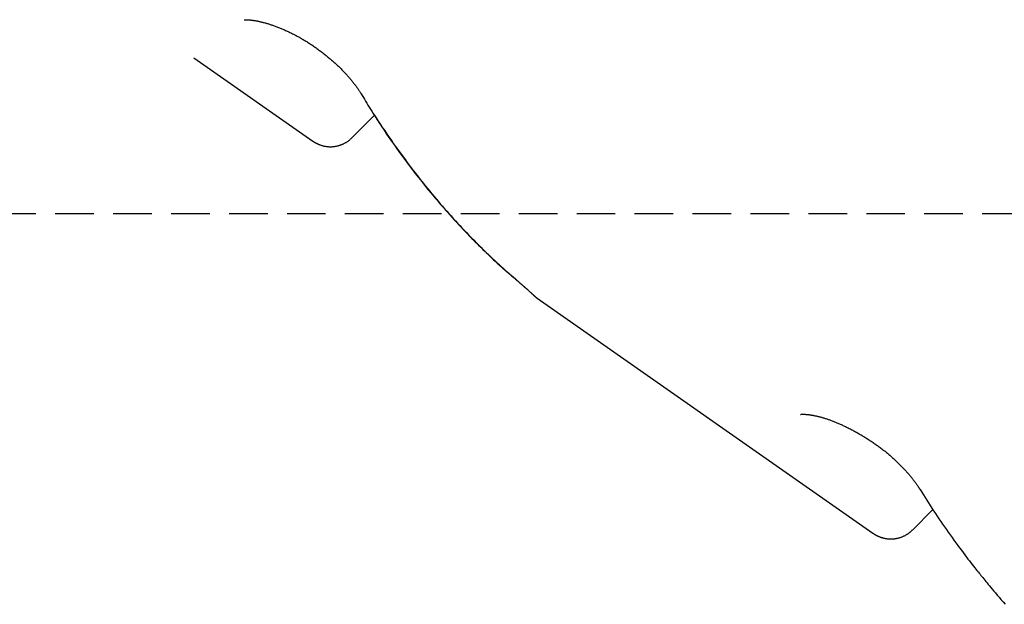
# Model space of a CAD drawing. Extents: x -2279 to 8499, y -2092 to 2482.
# Drawn here: x 4575 to 4899, y -111 to 81 of the extents above; entities that cross this region are included whole.
import ezdxf

# ---------------------------------------------------------------- set-up
doc = ezdxf.new("R2010")
doc.units = 0
doc.linetypes.add('DASHED', pattern=[19.05, 12.7, -6.35])
doc.layers.add('LAYER1', color=7, linetype='Continuous')

msp = doc.modelspace()

# ---------------------------------------------------------------- linework, layer by layer
at = {"color": 7, "linetype": 'Continuous'}
for p, q in [((4632.42, 68.84), (4671.58, 41.42)), ((4684.4, 42.53), (4691.85, 49.97)), ((4745.37, -10.25), (4855.72, -87.51)), ((4868.7, -86.51), (4875.44, -79.77))]:
    msp.add_line(p, q, dxfattribs=at)
for points in [[(4648.93, 81.37), (4648.99, 81.38), (4649.05, 81.38), (4649.11, 81.38), (4649.18, 81.39), (4649.24, 81.39), (4649.32, 81.39), (4649.39, 81.39), (4649.47, 81.39), (4649.56, 81.39), (4649.65, 81.39), (4649.75, 81.39), (4649.86, 81.39), (4649.97, 81.38), (4650.09, 81.38), (4650.21, 81.37), (4650.34, 81.37), (4650.47, 81.36), (4650.61, 81.35), (4650.75, 81.33), (4650.9, 81.32), (4651.05, 81.3), (4651.21, 81.29), (4651.37, 81.27), (4651.54, 81.25), (4651.71, 81.23), (4651.89, 81.2), (4652.07, 81.17), (4652.25, 81.15), (4652.44, 81.11), (4652.64, 81.08), (4652.83, 81.05), (4653.03, 81.01), (4653.24, 80.97), (4653.45, 80.93), (4653.66, 80.88), (4653.88, 80.84), (4654.1, 80.79), (4654.33, 80.74), (4654.55, 80.68), (4654.78, 80.63), (4655.02, 80.57), (4655.26, 80.51), (4655.5, 80.44), (4655.74, 80.38), (4655.99, 80.31), (4656.24, 80.24), (4656.49, 80.16), (4656.75, 80.09), (4657.01, 80.01), (4657.27, 79.92), (4657.53, 79.84), (4657.79, 79.75), (4658.06, 79.66), (4658.33, 79.57), (4658.6, 79.48), (4658.87, 79.38), (4659.15, 79.28), (4659.43, 79.18), (4659.7, 79.07), (4659.98, 78.97), (4660.27, 78.86), (4660.55, 78.75), (4660.83, 78.63), (4661.12, 78.51), (4661.4, 78.39), (4661.69, 78.27), (4661.98, 78.15), (4662.27, 78.02), (4662.56, 77.89), (4662.85, 77.76), (4663.14, 77.63), (4663.43, 77.49), (4663.72, 77.36), (4664.01, 77.21), (4664.31, 77.07), (4664.6, 76.93), (4664.89, 76.78), (4665.19, 76.63), (4665.48, 76.48), (4665.77, 76.33), (4666.07, 76.17), (4666.36, 76.02), (4666.65, 75.86), (4666.94, 75.7), (4667.23, 75.53), (4667.53, 75.37), (4667.82, 75.2), (4668.11, 75.03), (4668.4, 74.86), (4668.68, 74.69), (4668.97, 74.52), (4669.26, 74.34), (4669.55, 74.17), (4669.83, 73.99), (4670.12, 73.81), (4670.4, 73.62), (4670.68, 73.44), (4670.97, 73.25), (4671.25, 73.07), (4671.53, 72.88), (4671.81, 72.69), (4672.09, 72.49), (4672.37, 72.3), (4672.65, 72.1), (4672.92, 71.9), (4673.2, 71.71), (4673.48, 71.5), (4673.75, 71.3), (4674.02, 71.1), (4674.3, 70.89), (4674.57, 70.69), (4674.84, 70.48), (4675.11, 70.27), (4675.38, 70.05), (4675.65, 69.84), (4675.91, 69.63), (4676.18, 69.41), (4676.44, 69.2), (4676.71, 68.98), (4676.97, 68.76), (4677.23, 68.54), (4677.49, 68.32), (4677.74, 68.1), (4678, 67.87), (4678.25, 67.65), (4678.5, 67.43), (4678.75, 67.2), (4679, 66.98), (4679.24, 66.75), (4679.48, 66.52), (4679.72, 66.3), (4679.96, 66.07), (4680.2, 65.85), (4680.43, 65.62), (4680.66, 65.39), (4680.88, 65.17), (4681.11, 64.94), (4681.33, 64.72), (4681.55, 64.49), (4681.76, 64.27), (4681.98, 64.04), (4682.19, 63.82), (4682.39, 63.59), (4682.6, 63.37), (4682.8, 63.15), (4683, 62.93), (4683.19, 62.71), (4683.38, 62.48), (4683.57, 62.26), (4683.76, 62.04), (4683.94, 61.83), (4684.13, 61.61), (4684.3, 61.39), (4684.48, 61.17), (4684.65, 60.96), (4684.82, 60.74), (4684.99, 60.53), (4685.15, 60.32), (4685.31, 60.11), (4685.46, 59.91), (4685.61, 59.7), (4685.76, 59.5), (4685.9, 59.3), (4686.04, 59.11), (4686.18, 58.92), (4686.31, 58.73), (4686.43, 58.55), (4686.56, 58.37), (4686.67, 58.19), (4686.78, 58.02), (4686.89, 57.85), (4687, 57.68), (4687.1, 57.52), (4687.2, 57.35), (4687.3, 57.19), (4687.4, 57.03)], [(4687.44, 57.05), (4687.8, 56.44), (4688.17, 55.82), (4688.54, 55.2), (4688.92, 54.57), (4689.3, 53.94), (4689.7, 53.29), (4690.11, 52.63), (4690.53, 51.95), (4690.97, 51.25), (4691.43, 50.54), (4691.9, 49.8), (4692.39, 49.05), (4692.89, 48.28), (4693.41, 47.49), (4693.95, 46.68), (4694.51, 45.85), (4695.08, 45), (4695.66, 44.14), (4696.26, 43.26), (4696.87, 42.38), (4697.49, 41.49), (4698.12, 40.59), (4698.75, 39.69), (4699.39, 38.79), (4700.04, 37.9), (4700.68, 37.01), (4701.33, 36.12), (4701.98, 35.24), (4702.63, 34.36), (4703.29, 33.48), (4703.95, 32.61), (4704.61, 31.74), (4705.28, 30.88), (4705.95, 30.02), (4706.62, 29.16), (4707.29, 28.31), (4707.97, 27.47), (4708.65, 26.62), (4709.33, 25.78), (4710.01, 24.95), (4710.7, 24.11), (4711.39, 23.29), (4712.08, 22.46), (4712.78, 21.64), (4713.48, 20.83), (4714.18, 20.02), (4714.88, 19.21), (4715.59, 18.41), (4716.3, 17.61), (4717.01, 16.81), (4717.72, 16.02), (4718.44, 15.24), (4719.16, 14.45), (4719.88, 13.68), (4720.6, 12.9), (4721.33, 12.13), (4722.06, 11.37), (4722.79, 10.61), (4723.52, 9.85), (4724.26, 9.1), (4724.99, 8.36), (4725.72, 7.63), (4726.44, 6.91), (4727.17, 6.19), (4727.88, 5.49), (4728.6, 4.79), (4729.31, 4.11), (4730.01, 3.44), (4730.71, 2.77), (4731.41, 2.12), (4732.1, 1.48), (4732.79, 0.85), (4733.47, 0.24), (4734.15, -0.37), (4734.82, -0.97), (4735.5, -1.56), (4736.17, -2.15), (4736.84, -2.73), (4737.51, -3.31), (4738.17, -3.89)], [(4691.79, 49.92), (4692.28, 49.16), (4692.77, 48.4), (4693.27, 47.64), (4693.76, 46.87), (4694.27, 46.1), (4694.78, 45.33), (4695.3, 44.55), (4695.82, 43.77), (4696.36, 42.98), (4696.91, 42.18), (4697.47, 41.38), (4698.04, 40.56), (4698.62, 39.74), (4699.21, 38.92), (4699.81, 38.08), (4700.42, 37.24), (4701.04, 36.4), (4701.67, 35.54), (4702.31, 34.68), (4702.95, 33.82), (4703.61, 32.96), (4704.26, 32.09), (4704.93, 31.23), (4705.59, 30.37), (4706.26, 29.51), (4706.93, 28.66), (4707.61, 27.81), (4708.28, 26.97), (4708.96, 26.13), (4709.65, 25.29), (4710.33, 24.46), (4711.02, 23.64), (4711.71, 22.81), (4712.4, 21.99), (4713.1, 21.18), (4713.8, 20.37), (4714.5, 19.56), (4715.21, 18.76), (4715.91, 17.96), (4716.62, 17.16), (4717.33, 16.37), (4718.05, 15.58), (4718.77, 14.8), (4719.48, 14.02), (4720.21, 13.25), (4720.93, 12.48), (4721.66, 11.71), (4722.39, 10.95), (4723.12, 10.19), (4723.86, 9.44), (4724.59, 8.7), (4725.32, 7.96), (4726.05, 7.23), (4726.77, 6.52), (4727.49, 5.82), (4728.19, 5.13), (4728.89, 4.45), (4729.57, 3.8), (4730.25, 3.15), (4730.91, 2.53), (4731.57, 1.92), (4732.21, 1.32), (4732.85, 0.74), (4733.47, 0.18), (4734.08, -0.37), (4734.69, -0.91), (4735.28, -1.43), (4735.87, -1.94), (4736.46, -2.45), (4737.04, -2.95), (4737.62, -3.44), (4738.2, -3.94)], [(4671.58, 41.42), (4671.62, 41.4), (4671.65, 41.37), (4671.69, 41.35), (4671.72, 41.32), (4671.76, 41.29), (4671.8, 41.27), (4671.85, 41.24), (4671.89, 41.21), (4671.95, 41.17), (4672, 41.14), (4672.06, 41.1), (4672.13, 41.06), (4672.2, 41.02), (4672.27, 40.97), (4672.35, 40.93), (4672.44, 40.88), (4672.53, 40.83), (4672.62, 40.78), (4672.73, 40.73), (4672.83, 40.67), (4672.94, 40.62), (4673.06, 40.56), (4673.18, 40.5), (4673.31, 40.45), (4673.44, 40.39), (4673.58, 40.33), (4673.72, 40.28), (4673.86, 40.22), (4674.01, 40.17), (4674.17, 40.11), (4674.33, 40.06), (4674.49, 40.01), (4674.65, 39.96), (4674.82, 39.92), (4675, 39.87), (4675.17, 39.83), (4675.35, 39.8), (4675.53, 39.76), (4675.72, 39.73), (4675.9, 39.7), (4676.09, 39.68), (4676.28, 39.66), (4676.47, 39.64), (4676.66, 39.62), (4676.85, 39.61), (4677.04, 39.61), (4677.24, 39.6), (4677.43, 39.6), (4677.62, 39.61), (4677.81, 39.61), (4678.01, 39.62), (4678.2, 39.64), (4678.39, 39.66), (4678.58, 39.68), (4678.78, 39.71), (4678.97, 39.74), (4679.16, 39.77), (4679.35, 39.81), (4679.55, 39.85), (4679.74, 39.89), (4679.93, 39.94), (4680.12, 40), (4680.31, 40.06), (4680.5, 40.12), (4680.69, 40.18), (4680.88, 40.25), (4681.07, 40.33), (4681.26, 40.41), (4681.44, 40.49), (4681.63, 40.57), (4681.81, 40.66), (4681.99, 40.75), (4682.16, 40.84), (4682.33, 40.94), (4682.5, 41.04), (4682.67, 41.14), (4682.83, 41.24), (4682.99, 41.35), (4683.14, 41.46), (4683.29, 41.57), (4683.44, 41.68), (4683.58, 41.8), (4683.72, 41.92), (4683.86, 42.04), (4683.99, 42.17), (4684.12, 42.29), (4684.25, 42.42), (4684.38, 42.54)], [(4738.12, -3.87), (4738.28, -4.01), (4738.43, -4.14), (4738.59, -4.28), (4738.75, -4.41), (4738.91, -4.55), (4739.06, -4.68), (4739.22, -4.82), (4739.37, -4.95), (4739.53, -5.09), (4739.68, -5.22), (4739.84, -5.35), (4739.99, -5.49), (4740.14, -5.62), (4740.3, -5.76), (4740.45, -5.89), (4740.6, -6.02), (4740.75, -6.16), (4740.9, -6.29), (4741.05, -6.42), (4741.2, -6.55), (4741.35, -6.68), (4741.49, -6.81), (4741.63, -6.93), (4741.77, -7.05), (4741.9, -7.17), (4742.03, -7.29), (4742.16, -7.4), (4742.28, -7.51), (4742.4, -7.62), (4742.52, -7.73), (4742.63, -7.83), (4742.74, -7.93), (4742.84, -8.02), (4742.95, -8.11), (4743.04, -8.2), (4743.14, -8.29), (4743.23, -8.37), (4743.31, -8.45), (4743.4, -8.52), (4743.47, -8.6), (4743.55, -8.66), (4743.62, -8.73), (4743.68, -8.79), (4743.74, -8.84), (4743.8, -8.89), (4743.85, -8.94), (4743.9, -8.99), (4743.94, -9.03), (4743.98, -9.07), (4744.02, -9.1), (4744.06, -9.13), (4744.09, -9.16), (4744.11, -9.19), (4744.13, -9.21), (4744.15, -9.23), (4744.17, -9.24), (4744.18, -9.25), (4744.19, -9.26), (4744.2, -9.27), (4744.21, -9.28), (4744.21, -9.28), (4744.22, -9.29), (4744.22, -9.29), (4744.22, -9.29)], [(4738.14, -3.93), (4738.32, -4.09), (4738.5, -4.24), (4738.68, -4.39), (4738.86, -4.55), (4739.04, -4.7), (4739.21, -4.85), (4739.39, -5), (4739.56, -5.15), (4739.73, -5.29), (4739.89, -5.44), (4740.06, -5.58), (4740.22, -5.72), (4740.38, -5.86), (4740.54, -6), (4740.69, -6.13), (4740.85, -6.27), (4741, -6.4), (4741.15, -6.53), (4741.3, -6.66), (4741.44, -6.79), (4741.58, -6.92), (4741.72, -7.04), (4741.86, -7.16), (4741.99, -7.28), (4742.12, -7.39), (4742.25, -7.51), (4742.37, -7.62), (4742.49, -7.72), (4742.6, -7.82), (4742.71, -7.93), (4742.82, -8.02), (4742.93, -8.12), (4743.03, -8.21), (4743.13, -8.3), (4743.22, -8.38), (4743.31, -8.46), (4743.4, -8.54), (4743.48, -8.62), (4743.56, -8.69), (4743.63, -8.76), (4743.71, -8.82), (4743.77, -8.89), (4743.84, -8.94), (4743.9, -9), (4743.96, -9.05), (4744.01, -9.1), (4744.06, -9.14), (4744.1, -9.18), (4744.14, -9.22), (4744.17, -9.25), (4744.2, -9.28), (4744.23, -9.3), (4744.26, -9.33), (4744.28, -9.35), (4744.3, -9.37), (4744.32, -9.38), (4744.33, -9.4), (4744.35, -9.41), (4744.36, -9.42), (4744.38, -9.44), (4744.39, -9.45), (4744.4, -9.46), (4744.42, -9.47), (4744.43, -9.49), (4744.44, -9.5), (4744.45, -9.51), (4744.47, -9.52), (4744.48, -9.53), (4744.5, -9.55), (4744.51, -9.56), (4744.53, -9.57), (4744.54, -9.59), (4744.56, -9.6), (4744.57, -9.61), (4744.59, -9.63), (4744.61, -9.64), (4744.62, -9.66), (4744.65, -9.68), (4744.67, -9.7), (4744.69, -9.72), (4744.72, -9.74), (4744.75, -9.76), (4744.78, -9.79), (4744.81, -9.82), (4744.85, -9.85), (4744.88, -9.88), (4744.92, -9.91), (4744.97, -9.94), (4745.01, -9.98), (4745.06, -10.02), (4745.11, -10.05), (4745.16, -10.09), (4745.21, -10.13), (4745.27, -10.17), (4745.32, -10.21), (4745.38, -10.25)], [(4831.91, -48.46), (4831.9, -48.46), (4831.89, -48.46), (4831.89, -48.46), (4831.89, -48.47), (4831.89, -48.47), (4831.89, -48.47), (4831.89, -48.47), (4831.9, -48.46), (4831.91, -48.46), (4831.93, -48.46), (4831.95, -48.46), (4831.97, -48.45), (4832, -48.45), (4832.03, -48.44), (4832.07, -48.44), (4832.11, -48.43), (4832.15, -48.43), (4832.2, -48.43), (4832.26, -48.42), (4832.31, -48.42), (4832.38, -48.42), (4832.44, -48.41), (4832.52, -48.41), (4832.59, -48.41), (4832.68, -48.41), (4832.76, -48.41), (4832.85, -48.41), (4832.95, -48.41), (4833.05, -48.41), (4833.16, -48.41), (4833.27, -48.42), (4833.39, -48.42), (4833.51, -48.43), (4833.63, -48.44), (4833.76, -48.45), (4833.89, -48.46), (4834.03, -48.47), (4834.18, -48.49), (4834.32, -48.5), (4834.47, -48.52), (4834.63, -48.54), (4834.79, -48.56), (4834.96, -48.58), (4835.13, -48.61), (4835.3, -48.63), (4835.48, -48.66), (4835.66, -48.69), (4835.85, -48.72), (4836.04, -48.76), (4836.23, -48.8), (4836.43, -48.84), (4836.63, -48.88), (4836.84, -48.92), (4837.05, -48.97), (4837.26, -49.02), (4837.48, -49.07), (4837.7, -49.12), (4837.92, -49.17), (4838.15, -49.23), (4838.38, -49.29), (4838.61, -49.35), (4838.84, -49.42), (4839.08, -49.49), (4839.32, -49.55), (4839.56, -49.63), (4839.8, -49.7), (4840.04, -49.77), (4840.29, -49.85), (4840.53, -49.93), (4840.78, -50.01), (4841.03, -50.1), (4841.28, -50.19), (4841.54, -50.28), (4841.8, -50.37), (4842.06, -50.47), (4842.32, -50.57), (4842.58, -50.67), (4842.84, -50.77), (4843.11, -50.88), (4843.38, -50.98), (4843.65, -51.09), (4843.92, -51.21), (4844.19, -51.32), (4844.47, -51.44), (4844.74, -51.56), (4845.02, -51.68), (4845.3, -51.81), (4845.58, -51.94), (4845.87, -52.07), (4846.15, -52.2), (4846.44, -52.34), (4846.73, -52.48), (4847.02, -52.62), (4847.31, -52.76), (4847.61, -52.91), (4847.9, -53.06), (4848.2, -53.21), (4848.5, -53.36), (4848.8, -53.52), (4849.1, -53.68), (4849.4, -53.84), (4849.71, -54.01), (4850.01, -54.17), (4850.31, -54.34), (4850.62, -54.51), (4850.93, -54.69), (4851.23, -54.86), (4851.54, -55.04), (4851.84, -55.22), (4852.15, -55.4), (4852.46, -55.59), (4852.76, -55.77), (4853.07, -55.96), (4853.37, -56.15), (4853.68, -56.34), (4853.98, -56.53), (4854.28, -56.73), (4854.58, -56.92), (4854.88, -57.12), (4855.18, -57.32), (4855.48, -57.52), (4855.77, -57.72), (4856.07, -57.92), (4856.36, -58.12), (4856.65, -58.33), (4856.94, -58.53), (4857.23, -58.74), (4857.51, -58.94), (4857.8, -59.15), (4858.08, -59.36), (4858.35, -59.56), (4858.63, -59.77), (4858.9, -59.98), (4859.17, -60.19), (4859.44, -60.4), (4859.71, -60.61), (4859.97, -60.82), (4860.23, -61.03), (4860.49, -61.24), (4860.75, -61.45), (4861, -61.67), (4861.25, -61.88), (4861.5, -62.09), (4861.74, -62.3), (4861.98, -62.52), (4862.22, -62.73), (4862.46, -62.94), (4862.7, -63.16), (4862.93, -63.37), (4863.16, -63.59), (4863.39, -63.81), (4863.62, -64.02), (4863.85, -64.24), (4864.07, -64.46), (4864.3, -64.68), (4864.52, -64.9), (4864.74, -65.12), (4864.95, -65.34), (4865.17, -65.56), (4865.38, -65.78), (4865.6, -66), (4865.81, -66.23), (4866.01, -66.45), (4866.22, -66.67), (4866.42, -66.9), (4866.63, -67.12), (4866.83, -67.34), (4867.02, -67.57), (4867.22, -67.79), (4867.41, -68.01), (4867.6, -68.24), (4867.79, -68.46), (4867.97, -68.68), (4868.16, -68.9), (4868.34, -69.13), (4868.51, -69.35), (4868.68, -69.56), (4868.85, -69.78), (4869.02, -70), (4869.18, -70.21), (4869.34, -70.41), (4869.49, -70.62), (4869.64, -70.81), (4869.77, -71), (4869.91, -71.19), (4870.03, -71.37), (4870.15, -71.53), (4870.27, -71.7), (4870.38, -71.85), (4870.48, -72), (4870.57, -72.14), (4870.66, -72.27), (4870.74, -72.39), (4870.81, -72.51), (4870.88, -72.62), (4870.95, -72.73), (4871.01, -72.83), (4871.07, -72.93), (4871.13, -73.03), (4871.19, -73.12)], [(4871.24, -73.14), (4871.79, -74.01), (4872.34, -74.89), (4872.89, -75.77), (4873.44, -76.65), (4874, -77.53), (4874.56, -78.41), (4875.13, -79.28), (4875.7, -80.16), (4876.28, -81.04), (4876.86, -81.92), (4877.45, -82.8), (4878.05, -83.68), (4878.65, -84.56), (4879.26, -85.45), (4879.88, -86.33), (4880.5, -87.21), (4881.13, -88.09), (4881.76, -88.97), (4882.39, -89.84), (4883.01, -90.7), (4883.63, -91.55), (4884.23, -92.37), (4884.82, -93.17), (4885.4, -93.94), (4885.95, -94.67), (4886.48, -95.38), (4886.99, -96.05), (4887.48, -96.69), (4887.94, -97.3), (4888.39, -97.87), (4888.81, -98.41), (4889.21, -98.92), (4889.59, -99.39), (4889.95, -99.84), (4890.3, -100.26), (4890.63, -100.66), (4890.95, -101.05), (4891.26, -101.42), (4891.57, -101.79), (4891.87, -102.15)], [(4855.71, -87.51), (4855.74, -87.53), (4855.78, -87.55), (4855.81, -87.58), (4855.84, -87.6), (4855.88, -87.63), (4855.92, -87.65), (4855.95, -87.68), (4855.99, -87.7), (4856.04, -87.73), (4856.08, -87.76), (4856.13, -87.79), (4856.17, -87.82), (4856.22, -87.85), (4856.28, -87.89), (4856.33, -87.92), (4856.39, -87.95), (4856.45, -87.99), (4856.51, -88.03), (4856.57, -88.06), (4856.64, -88.1), (4856.71, -88.14), (4856.78, -88.18), (4856.85, -88.22), (4856.93, -88.26), (4857.01, -88.31), (4857.1, -88.35), (4857.18, -88.39), (4857.27, -88.44), (4857.37, -88.48), (4857.47, -88.53), (4857.57, -88.57), (4857.67, -88.62), (4857.78, -88.66), (4857.89, -88.71), (4858, -88.75), (4858.12, -88.8), (4858.24, -88.84), (4858.36, -88.89), (4858.49, -88.93), (4858.62, -88.97), (4858.75, -89.01), (4858.89, -89.05), (4859.03, -89.09), (4859.17, -89.13), (4859.32, -89.16), (4859.46, -89.2), (4859.62, -89.23), (4859.77, -89.26), (4859.92, -89.29), (4860.08, -89.31), (4860.24, -89.34), (4860.41, -89.36), (4860.57, -89.38), (4860.74, -89.39), (4860.91, -89.41), (4861.08, -89.42), (4861.25, -89.43), (4861.43, -89.43), (4861.61, -89.43), (4861.79, -89.43), (4861.97, -89.43), (4862.15, -89.42), (4862.33, -89.41), (4862.52, -89.4), (4862.71, -89.38), (4862.89, -89.36), (4863.08, -89.33), (4863.27, -89.3), (4863.46, -89.27), (4863.65, -89.23), (4863.85, -89.19), (4864.04, -89.14), (4864.23, -89.09), (4864.42, -89.04), (4864.61, -88.98), (4864.8, -88.92), (4865, -88.85), (4865.19, -88.78), (4865.37, -88.71), (4865.56, -88.63), (4865.75, -88.55), (4865.93, -88.46), (4866.11, -88.37), (4866.29, -88.28), (4866.47, -88.19), (4866.64, -88.09), (4866.8, -88), (4866.96, -87.9), (4867.12, -87.81), (4867.27, -87.71), (4867.41, -87.62), (4867.54, -87.53), (4867.67, -87.43), (4867.79, -87.34), (4867.9, -87.25), (4868.01, -87.16), (4868.11, -87.08), (4868.2, -86.99), (4868.29, -86.9), (4868.37, -86.82), (4868.45, -86.74), (4868.53, -86.65), (4868.61, -86.57), (4868.68, -86.48)], [(4891.87, -102.15), (4892.21, -102.58), (4892.56, -103.02), (4892.91, -103.46), (4893.28, -103.91), (4893.67, -104.39), (4894.08, -104.89), (4894.51, -105.41), (4894.98, -105.97), (4895.48, -106.57), (4896.02, -107.21), (4896.59, -107.88), (4897.2, -108.59), (4897.85, -109.34), (4898.53, -110.12), (4899.24, -110.94)]]:
    msp.add_lwpolyline(points, dxfattribs=at)
at = {"layer": 'LAYER1', "linetype": 'DASHED'}
msp.add_line((3958.23, 17.64), (7607.01, 17.64), dxfattribs=at)

doc.saveas('drawing.dxf')
